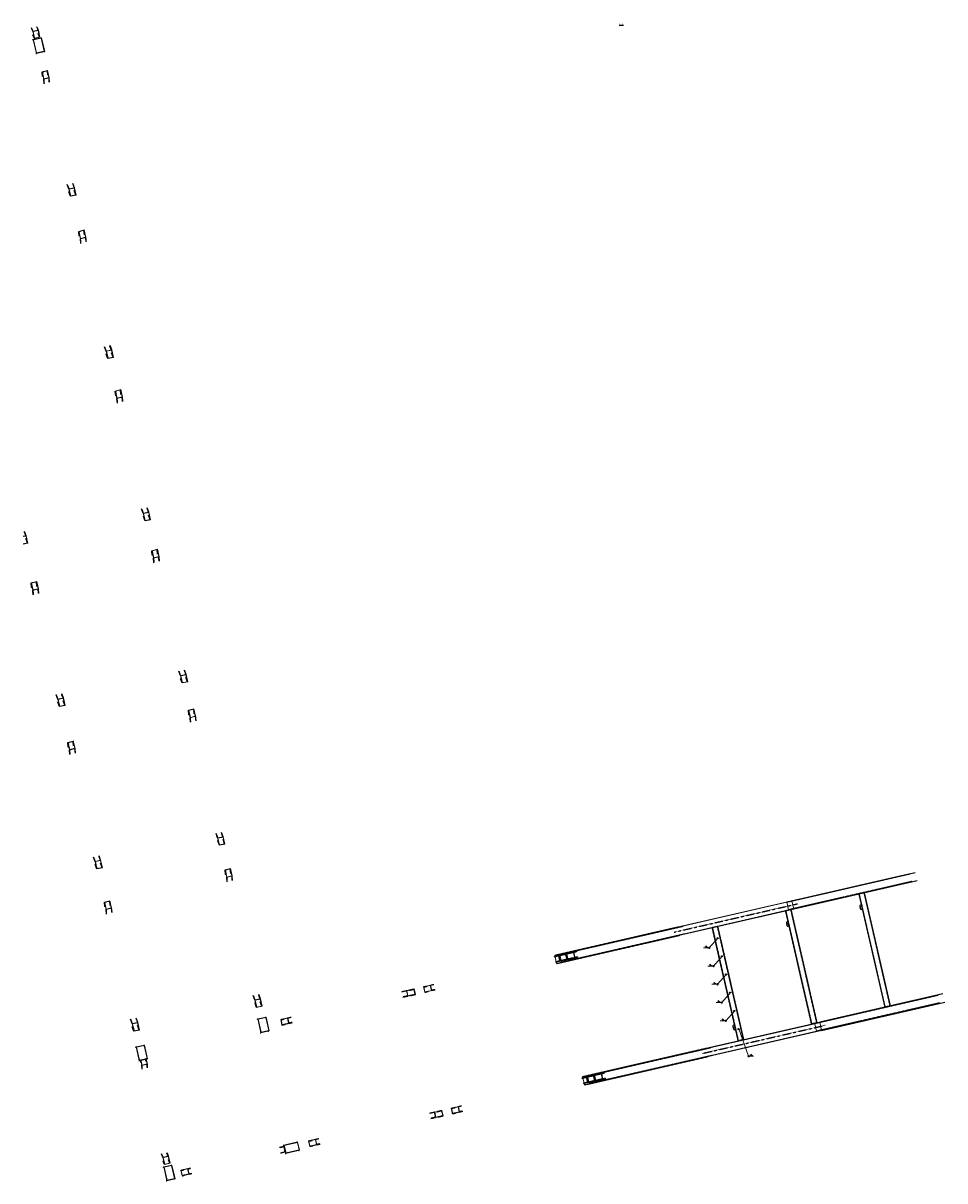
# Model space of a CAD drawing. Units: metres. Extents: x 0 to 722590, y 0 to 30439.
# Drawn here: x 116215 to 132506, y 96 to 20546 of the extents above; entities that cross this region are included whole.
import ezdxf

# ---------------------------------------------------------------- set-up
doc = ezdxf.new("R2010")
doc.units = ezdxf.units.M
doc.header["$MEASUREMENT"] = 0
doc.set_wipeout_variables(frame=1)
doc.linetypes.add('DXK_LINE_DOT3', pattern=[5.9187, 2.979, -0.9799, 0.9799, -0.9799])
doc.linetypes.add('HIDDEN', pattern=[2.38125, 1.5875, -0.79375])
doc.layers.get('0').update_dxf_attribs({"lineweight": 0})
for name, color, linetype in [('ETIQUETAS', 7, 'Continuous'), ('LINHA CONTÍNUA', 7, 'Continuous'), ('LINHA EIXO', 7, 'Continuous'), ('LINHA TRACEJADA', 7, 'Continuous'), ('TEXTO', 7, 'Continuous')]:
    doc.layers.add(name, color=color, linetype=linetype)
doc.styles.add('Arial', font='arial.ttf', dxfattribs={"height": 0.2})
doc.styles.add('Arial Narrow', font='ARIALN.TTF', dxfattribs={"height": 0.2})

msp = doc.modelspace()

# ---------------------------------------------------------------- hatches: boundary and pattern name
at = {"linetype": 'Continuous'}
for points in [[(128477, 4373), (128498, 4387), (128486, 4364)], [(128550, 4051), (128572, 4066), (128560, 4043)], [(128624, 3729), (128645, 3744), (128634, 3721)], [(128698, 3408), (128719, 3422), (128707, 3399)], [(128772, 3086), (128793, 3101), (128781, 3078)], [(128869, 2753), (128867, 2779), (128881, 2757)]]:
    msp.add_hatch(color=3, dxfattribs=at).paths.add_polyline_path(points)

# ---------------------------------------------------------------- linework, layer by layer
at = {"color": 3, "linetype": 'Continuous'}
for p, q in [((116385, 20403), (116484, 20423)), ((116414, 20277), (116385, 20403)), ((116480, 20417), (116391, 20399)), ((116391, 20399), (116418, 20283)), ((116394, 20255), (116540, 20289)), ((116450, 20012), (116394, 20255)), ((116535, 20281), (116401, 20251)), ((116401, 20251), (116454, 20019)), ((116513, 20296), (116414, 20277)), ((116418, 20283), (116507, 20300)), ((116507, 20300), (116480, 20417)), ((116484, 20423), (116513, 20296)), ((116588, 20050), (116535, 20281)), ((116540, 20289), (116596, 20045)), ((116596, 20045), (116450, 20012)), ((116454, 20019), (116588, 20050)), ((116550, 19686), (116647, 19712)), ((116580, 19555), (116550, 19686)), ((116643, 19705), (116556, 19682)), ((116556, 19682), (116583, 19561)), ((116671, 19584), (116643, 19705)), ((116647, 19712), (116677, 19581)), ((116677, 19581), (116580, 19555)), ((116583, 19561), (116671, 19584)), ((117024, 17620), (117122, 17639)), ((117054, 17489), (117024, 17620)), ((117119, 17633), (117030, 17616)), ((117030, 17616), (117057, 17495)), ((117147, 17512), (117119, 17633)), ((117122, 17639), (117152, 17508)), ((117152, 17508), (117054, 17489)), ((117057, 17495), (117147, 17512)), ((117197, 16866), (117294, 16892)), ((117227, 16735), (117197, 16866)), ((117290, 16886), (117203, 16862)), ((117203, 16862), (117230, 16741)), ((117318, 16765), (117290, 16886)), ((117294, 16892), (117324, 16761)), ((117324, 16761), (117227, 16735)), ((117230, 16741), (117318, 16765)), ((117681, 14754), (117780, 14773)), ((117711, 14622), (117681, 14754)), ((117776, 14767), (117687, 14750)), ((117687, 14750), (117715, 14629)), ((117804, 14646), (117776, 14767)), ((117780, 14773), (117810, 14641)), ((117810, 14641), (117711, 14622)), ((117715, 14629), (117804, 14646)), ((117843, 14046), (117940, 14072)), ((117874, 13915), (117843, 14046)), ((117937, 14066), (117849, 14042)), ((117849, 14042), (117877, 13922)), ((117970, 13941), (117874, 13915)), ((117877, 13922), (117965, 13945)), ((117965, 13945), (117937, 14066)), ((117940, 14072), (117970, 13941)), ((118339, 11888), (118437, 11907)), ((118369, 11756), (118339, 11888)), ((118434, 11901), (118344, 11883)), ((118344, 11883), (118372, 11762)), ((118461, 11779), (118434, 11901)), ((118437, 11907), (118467, 11775)), ((118467, 11775), (118369, 11756)), ((118372, 11762), (118461, 11779)), ((116215, 11481), (116270, 11491)), ((116266, 11485), (116215, 11475)), ((116294, 11364), (116266, 11485)), ((116270, 11491), (116300, 11359)), ((116215, 11349), (116294, 11364)), ((116300, 11359), (116215, 11343)), ((118490, 11227), (118587, 11252)), ((118587, 11252), (118617, 11121)), ((118520, 11095), (118490, 11227)), ((118584, 11246), (118496, 11223)), ((118496, 11223), (118524, 11102)), ((118617, 11121), (118520, 11095)), ((118524, 11102), (118611, 11125)), ((118611, 11125), (118584, 11246)), ((116358, 10657), (116455, 10683)), ((116388, 10526), (116358, 10657)), ((116452, 10677), (116364, 10653)), ((116364, 10653), (116392, 10533)), ((116479, 10556), (116452, 10677)), ((116455, 10683), (116485, 10552)), ((116485, 10552), (116388, 10526)), ((116392, 10533), (116479, 10556)), ((118996, 9021), (119095, 9040)), ((119026, 8890), (118996, 9021)), ((119091, 9034), (119002, 9017)), ((119002, 9017), (119030, 8896)), ((119119, 8913), (119091, 9034)), ((119095, 9040), (119125, 8909)), ((119125, 8909), (119026, 8890)), ((119030, 8896), (119119, 8913)), ((116829, 8606), (116927, 8625)), ((116859, 8474), (116829, 8606)), ((116924, 8619), (116835, 8601)), ((116835, 8601), (116862, 8480)), ((116952, 8497), (116924, 8619)), ((116927, 8625), (116957, 8493)), ((116957, 8493), (116859, 8474)), ((116862, 8480), (116952, 8497)), ((119137, 8407), (119234, 8433)), ((119167, 8276), (119137, 8407)), ((119231, 8426), (119143, 8403)), ((119143, 8403), (119171, 8282)), ((119258, 8305), (119231, 8426)), ((119234, 8433), (119264, 8302)), ((119264, 8302), (119167, 8276)), ((119171, 8282), (119258, 8305)), ((117005, 7838), (117102, 7864)), ((117035, 7706), (117005, 7838)), ((117098, 7857), (117011, 7834)), ((117011, 7834), (117038, 7713)), ((117126, 7736), (117098, 7857)), ((117102, 7864), (117132, 7732)), ((117132, 7732), (117035, 7706)), ((117038, 7713), (117126, 7736)), ((119653, 6155), (119752, 6174)), ((119684, 6024), (119653, 6155)), ((119749, 6168), (119659, 6151)), ((119659, 6151), (119687, 6030)), ((119776, 6047), (119749, 6168)), ((119752, 6174), (119782, 6042)), ((119782, 6042), (119684, 6024)), ((119687, 6030), (119776, 6047)), ((117486, 5739), (117585, 5758)), ((117516, 5608), (117486, 5739)), ((117581, 5752), (117492, 5735)), ((117492, 5735), (117520, 5614)), ((117609, 5631), (117581, 5752)), ((117585, 5758), (117615, 5627)), ((117615, 5627), (117516, 5608)), ((117520, 5614), (117609, 5631)), ((119784, 5587), (119881, 5613)), ((119814, 5456), (119784, 5587)), ((119877, 5606), (119790, 5583)), ((119790, 5583), (119817, 5462)), ((119905, 5486), (119877, 5606)), ((119881, 5613), (119911, 5482)), ((119911, 5482), (119814, 5456)), ((119817, 5462), (119905, 5486)), ((117652, 5018), (117749, 5044)), ((117682, 4887), (117652, 5018)), ((117745, 5037), (117657, 5014)), ((117657, 5014), (117685, 4893)), ((117779, 4913), (117682, 4887)), ((117685, 4893), (117773, 4917)), ((117773, 4917), (117745, 5037)), ((117749, 5044), (117779, 4913)), ((125610, 4081), (129801, 5043)), ((129715, 5016), (125699, 4095)), ((129745, 4883), (129715, 5016)), ((129801, 5043), (129835, 4897)), ((129835, 4897), (125643, 3935)), ((125730, 3961), (129745, 4883)), ((129693, 4864), (130151, 2866)), ((129697, 4865), (130156, 2867)), ((129786, 4885), (130244, 2887)), ((130249, 2888), (129790, 4886)), ((128396, 4567), (128855, 2569)), ((128401, 4568), (128859, 2570)), ((128489, 4588), (128948, 2590)), ((128952, 2591), (128494, 4589)), ((128498, 4387), (128341, 4210)), ((125699, 4095), (125730, 3961)), ((128241, 4210), (128341, 4210)), ((128316, 4210), (128281, 4246)), ((128281, 4246), (128281, 4210)), ((125643, 3935), (125610, 4081)), ((128314, 3888), (128415, 3888)), ((128390, 3888), (128354, 3924)), ((128354, 3924), (128354, 3888)), ((128572, 4066), (128415, 3888)), ((128645, 3744), (128488, 3567)), ((122990, 3455), (123124, 3486)), ((123120, 3480), (122997, 3452)), ((123140, 3392), (123120, 3480)), ((123124, 3486), (123147, 3388)), ((123290, 3524), (123415, 3552)), ((123312, 3426), (123290, 3524)), ((123411, 3547), (123296, 3520)), ((123296, 3520), (123316, 3432)), ((123431, 3458), (123411, 3547)), ((123415, 3552), (123437, 3455)), ((128388, 3567), (128488, 3567)), ((128464, 3567), (128428, 3602)), ((128428, 3602), (128428, 3567)), ((120312, 3292), (120411, 3311)), ((120342, 3160), (120312, 3292)), ((120407, 3305), (120318, 3287)), ((120318, 3287), (120346, 3166)), ((120435, 3183), (120407, 3305)), ((120411, 3311), (120441, 3179)), ((123013, 3357), (122990, 3455)), ((122997, 3452), (123017, 3363)), ((123147, 3388), (123013, 3357)), ((123017, 3363), (123140, 3392)), ((123437, 3455), (123312, 3426)), ((123316, 3432), (123431, 3458)), ((128538, 3245), (128502, 3281)), ((128502, 3281), (128502, 3245)), ((128719, 3422), (128562, 3245)), ((120441, 3179), (120342, 3160)), ((120346, 3166), (120435, 3183)), ((128462, 3245), (128562, 3245)), ((128793, 3101), (128636, 2923)), ((118144, 2873), (118242, 2892)), ((118174, 2742), (118144, 2873)), ((118239, 2886), (118149, 2869)), ((118149, 2869), (118177, 2747)), ((118267, 2765), (118239, 2886)), ((118242, 2892), (118272, 2760)), ((120362, 2955), (120508, 2988)), ((120418, 2711), (120362, 2955)), ((120504, 2981), (120369, 2950)), ((120369, 2950), (120423, 2719)), ((120557, 2749), (120504, 2981)), ((120508, 2988), (120564, 2745)), ((120767, 2945), (120892, 2974)), ((120789, 2847), (120767, 2945)), ((120888, 2968), (120773, 2941)), ((120773, 2941), (120793, 2853)), ((120914, 2876), (120789, 2847)), ((120793, 2853), (120908, 2880)), ((120908, 2880), (120888, 2968)), ((120892, 2974), (120914, 2876)), ((126101, 1937), (130293, 2898)), ((130207, 2872), (126191, 1951)), ((128536, 2923), (128636, 2923)), ((128611, 2923), (128576, 2959)), ((128576, 2959), (128576, 2923)), ((130237, 2738), (130207, 2872)), ((130293, 2898), (130327, 2752)), ((118272, 2760), (118174, 2742)), ((118177, 2747), (118267, 2765)), ((120564, 2745), (120418, 2711)), ((120423, 2719), (120557, 2749)), ((130327, 2752), (126135, 1791)), ((126222, 1817), (130237, 2738)), ((128867, 2779), (129038, 2297)), ((118212, 2462), (118359, 2495)), ((118268, 2218), (118212, 2462)), ((118354, 2488), (118220, 2457)), ((118220, 2457), (118273, 2225)), ((118407, 2256), (118354, 2488)), ((118359, 2495), (118415, 2252)), ((118415, 2252), (118268, 2218)), ((118273, 2225), (118407, 2256)), ((129038, 2297), (129121, 2297)), ((129113, 2297), (129078, 2332)), ((129078, 2332), (129078, 2297)), ((118314, 2132), (118293, 2224)), ((118297, 2225), (118317, 2138)), ((118411, 2157), (118314, 2132)), ((118317, 2138), (118405, 2161)), ((118405, 2161), (118386, 2245)), ((118390, 2246), (118411, 2157)), ((126135, 1791), (126101, 1937)), ((126191, 1951), (126222, 1817)), ((123482, 1311), (123616, 1341)), ((123505, 1213), (123482, 1311)), ((123612, 1335), (123489, 1307)), ((123489, 1307), (123509, 1219)), ((123638, 1244), (123505, 1213)), ((123509, 1219), (123632, 1247)), ((123632, 1247), (123612, 1335)), ((123616, 1341), (123638, 1244)), ((123781, 1379), (123907, 1408)), ((123804, 1282), (123781, 1379)), ((123903, 1402), (123787, 1376)), ((123787, 1376), (123808, 1288)), ((123929, 1311), (123804, 1282)), ((123808, 1288), (123923, 1314)), ((123923, 1314), (123903, 1402)), ((123907, 1408), (123929, 1311)), ((121258, 801), (121384, 829)), ((121380, 824), (121264, 797)), ((121400, 735), (121380, 824)), ((121384, 829), (121406, 732)), ((120820, 700), (120828, 702)), ((120842, 602), (120820, 700)), ((120822, 726), (121067, 782)), ((120856, 580), (120822, 726)), ((120829, 697), (120826, 696)), ((120826, 696), (120846, 608)), ((121062, 775), (120830, 721)), ((120830, 721), (120861, 588)), ((121100, 636), (120856, 580)), ((120861, 588), (121093, 641)), ((121093, 641), (121062, 775)), ((121067, 782), (121100, 636)), ((121281, 703), (121258, 801)), ((121264, 797), (121285, 709)), ((121406, 732), (121281, 703)), ((121285, 709), (121400, 735)), ((118685, 512), (118784, 531)), ((118714, 385), (118685, 512)), ((118780, 525), (118691, 508)), ((118691, 508), (118718, 391)), ((118807, 409), (118780, 525)), ((118784, 531), (118813, 405)), ((120850, 604), (120842, 602)), ((120846, 608), (120849, 609)), ((118699, 342), (118845, 375)), ((118754, 98), (118699, 342)), ((118840, 368), (118706, 337)), ((118706, 337), (118759, 106)), ((118813, 405), (118714, 385)), ((118718, 391), (118807, 409)), ((118893, 136), (118840, 368)), ((118845, 375), (118901, 132)), ((119002, 283), (119125, 311)), ((119024, 185), (119002, 283)), ((119121, 305), (119008, 279)), ((119008, 279), (119028, 191)), ((119147, 214), (119024, 185)), ((119028, 191), (119141, 217)), ((119141, 217), (119121, 305)), ((119125, 311), (119147, 214)), ((118901, 132), (118754, 98)), ((118759, 106), (118893, 136))]:
    msp.add_line(p, q, dxfattribs=at)
for centre in [(128341, 4210), (128415, 3888), (128488, 3567), (128562, 3245), (128636, 2923), (129038, 2297)]:
    msp.add_circle(centre, 12.5, dxfattribs=at)
at = {"layer": 'LINHA CONTÍNUA', "color": 3, "linetype": 'Continuous'}
for p, q in [((116385, 20403), (116360, 20464)), ((116484, 20423), (116459, 20483)), ((116383, 20253), (116394, 20255)), ((116414, 20277), (116389, 20337)), ((116507, 20300), (116482, 20361)), ((116439, 20009), (116450, 20012)), ((116557, 19606), (116550, 19686)), ((116651, 19625), (116643, 19705)), ((116587, 19475), (116580, 19555)), ((116684, 19501), (116677, 19581)), ((117024, 17620), (116995, 17697)), ((117122, 17639), (117093, 17716)), ((117147, 17512), (117118, 17588)), ((117054, 17489), (117025, 17565)), ((117204, 16786), (117197, 16866)), ((117297, 16806), (117290, 16886)), ((117234, 16655), (117227, 16735)), ((117331, 16681), (117324, 16761)), ((117681, 14754), (117652, 14830)), ((117780, 14773), (117751, 14849)), ((117711, 14622), (117683, 14699)), ((117804, 14646), (117775, 14722)), ((117851, 13966), (117843, 14046)), ((117881, 13835), (117874, 13915)), ((117944, 13986), (117937, 14066)), ((117978, 13861), (117970, 13941)), ((118339, 11888), (118310, 11964)), ((118437, 11907), (118408, 11983)), ((118369, 11756), (118340, 11833)), ((118461, 11779), (118433, 11856)), ((116270, 11491), (116241, 11567)), ((116294, 11364), (116265, 11440)), ((118497, 11147), (118490, 11227)), ((118527, 11015), (118520, 11095)), ((118591, 11166), (118584, 11246)), ((118624, 11041), (118617, 11121)), ((116365, 10577), (116358, 10657)), ((116459, 10597), (116452, 10677)), ((116395, 10446), (116388, 10526)), ((116492, 10472), (116485, 10552)), ((118996, 9021), (118967, 9098)), ((119095, 9040), (119066, 9117)), ((119026, 8890), (118997, 8966)), ((119119, 8913), (119090, 8989)), ((116829, 8606), (116800, 8682)), ((116927, 8625), (116899, 8701)), ((116859, 8474), (116830, 8551)), ((116952, 8497), (116923, 8574)), ((119144, 8327), (119137, 8407)), ((119238, 8346), (119231, 8426)), ((119174, 8196), (119167, 8276)), ((119271, 8222), (119264, 8302)), ((117012, 7758), (117005, 7838)), ((117106, 7777), (117098, 7857)), ((117042, 7627), (117035, 7706)), ((117139, 7652), (117132, 7732)), ((119653, 6155), (119625, 6232)), ((119752, 6174), (119723, 6250)), ((119684, 6024), (119655, 6100)), ((119776, 6047), (119748, 6123)), ((117486, 5739), (117457, 5816)), ((117585, 5758), (117556, 5835)), ((117516, 5608), (117488, 5684)), ((117609, 5631), (117580, 5707)), ((119791, 5507), (119784, 5587)), ((119884, 5527), (119877, 5606)), ((129801, 5043), (131980, 5543)), ((119821, 5376), (119814, 5456)), ((119918, 5402), (119911, 5482)), ((132014, 5396), (129835, 4897)), ((131448, 3163), (130989, 5161)), ((131545, 3186), (131087, 5184)), ((117659, 4938), (117652, 5018)), ((117752, 4957), (117745, 5037)), ((117786, 4833), (117779, 4913)), ((117689, 4807), (117682, 4887)), ((125599, 4053), (125615, 4057)), ((125637, 3960), (125622, 3956)), ((123415, 3552), (123474, 3566)), ((120312, 3292), (120283, 3368)), ((120411, 3311), (120382, 3387)), ((122906, 3436), (122990, 3455)), ((122928, 3338), (123013, 3357)), ((123437, 3455), (123496, 3468)), ((132472, 3398), (130293, 2898)), ((120342, 3160), (120314, 3236)), ((120435, 3183), (120406, 3260)), ((130327, 2752), (132506, 3252)), ((118144, 2873), (118115, 2950)), ((118242, 2892), (118213, 2968)), ((120351, 2952), (120362, 2955)), ((120892, 2974), (120951, 2987)), ((120914, 2876), (120973, 2890)), ((118174, 2742), (118145, 2818)), ((118267, 2765), (118238, 2841)), ((120407, 2709), (120418, 2711)), ((118202, 2459), (118212, 2462)), ((118258, 2215), (118268, 2218)), ((118287, 2222), (118288, 2193)), ((118317, 2067), (118314, 2132)), ((118382, 2212), (118380, 2244)), ((118414, 2092), (118411, 2157)), ((126091, 1909), (126107, 1913)), ((126129, 1815), (126114, 1812)), ((123398, 1291), (123482, 1311)), ((123907, 1408), (123965, 1421)), ((123929, 1311), (123988, 1324)), ((123420, 1194), (123505, 1213)), ((121384, 829), (121442, 843)), ((120820, 700), (120744, 683)), ((120812, 724), (120822, 726)), ((121406, 732), (121465, 745)), ((118685, 512), (118660, 572)), ((118714, 385), (118689, 446)), ((118784, 531), (118759, 592)), ((118807, 409), (118782, 469)), ((120842, 602), (120766, 585)), ((120845, 578), (120856, 580)), ((118688, 339), (118699, 342)), ((119125, 311), (119176, 323)), ((119147, 214), (119198, 225)), ((118744, 96), (118754, 98))]:
    msp.add_line(p, q, dxfattribs=at)
at = {"layer": 'LINHA EIXO', "color": 2, "linetype": 'DXK_LINE_DOT3'}
for p, q in [((127722, 4489), (129901, 4989)), ((128214, 2345), (130393, 2844))]:
    msp.add_line(p, q, dxfattribs=at)
at = {"layer": 'LINHA TRACEJADA', "color": 2, "linetype": 'HIDDEN'}
for p, q in [((116391, 20399), (116366, 20460)), ((116455, 20477), (116480, 20417)), ((116391, 20248), (116401, 20251)), ((116418, 20283), (116393, 20343)), ((116513, 20296), (116488, 20357)), ((116525, 20279), (116535, 20281)), ((116530, 20287), (116540, 20289)), ((116578, 20048), (116588, 20050)), ((116585, 20043), (116596, 20045)), ((116444, 20017), (116454, 20019)), ((116556, 19682), (116563, 19602)), ((116654, 19632), (116647, 19712)), ((116591, 19481), (116583, 19561)), ((116678, 19505), (116671, 19584)), ((117030, 17616), (117001, 17692)), ((117090, 17710), (117119, 17633)), ((117057, 17495), (117029, 17571)), ((117152, 17508), (117124, 17584)), ((117210, 16782), (117203, 16862)), ((117301, 16812), (117294, 16892)), ((117237, 16661), (117230, 16741)), ((117318, 16765), (117325, 16685)), ((117687, 14750), (117658, 14826)), ((117776, 14767), (117747, 14843)), ((117715, 14629), (117686, 14705)), ((117810, 14641), (117781, 14718)), ((117849, 14042), (117856, 13962)), ((117884, 13842), (117877, 13922)), ((117948, 13992), (117940, 14072)), ((117972, 13865), (117965, 13945)), ((118344, 11883), (118316, 11960)), ((118434, 11901), (118405, 11977)), ((118372, 11762), (118344, 11839)), ((118467, 11775), (118439, 11851)), ((116266, 11485), (116238, 11561)), ((116300, 11359), (116271, 11436)), ((118594, 11172), (118587, 11252)), ((118496, 11223), (118503, 11143)), ((118531, 11022), (118524, 11102)), ((118619, 11045), (118611, 11125)), ((116371, 10573), (116364, 10653)), ((116462, 10603), (116455, 10683)), ((116399, 10453), (116392, 10533)), ((116486, 10476), (116479, 10556)), ((119002, 9017), (118973, 9094)), ((119062, 9111), (119091, 9034)), ((119030, 8896), (119001, 8972)), ((119125, 8909), (119096, 8985)), ((116835, 8601), (116806, 8678)), ((116924, 8619), (116895, 8695)), ((116862, 8480), (116834, 8557)), ((116957, 8493), (116929, 8569)), ((119150, 8323), (119143, 8403)), ((119241, 8353), (119234, 8433)), ((119178, 8202), (119171, 8282)), ((119258, 8305), (119265, 8226)), ((117011, 7834), (117018, 7754)), ((117109, 7784), (117102, 7864)), ((117046, 7633), (117038, 7713)), ((117126, 7736), (117133, 7656)), ((119659, 6151), (119631, 6227)), ((119749, 6168), (119720, 6244)), ((119687, 6030), (119658, 6106)), ((119782, 6042), (119753, 6119)), ((117492, 5735), (117463, 5812)), ((117552, 5829), (117581, 5752)), ((117491, 5690), (117520, 5614)), ((117615, 5627), (117586, 5703)), ((119790, 5583), (119797, 5503)), ((119888, 5533), (119881, 5613)), ((119824, 5382), (119817, 5462)), ((119912, 5406), (119905, 5486)), ((131894, 5516), (129715, 5016)), ((131924, 5382), (129745, 4883)), ((131087, 5184), (130989, 5161)), ((131452, 3164), (130994, 5162)), ((131540, 3185), (131082, 5183)), ((117665, 4934), (117657, 5014)), ((117756, 4964), (117749, 5044)), ((117773, 4917), (117780, 4837)), ((117692, 4813), (117685, 4893)), ((129790, 4886), (129693, 4864)), ((130151, 2866), (129693, 4864)), ((130156, 2867), (129697, 4865)), ((130244, 2887), (129786, 4885)), ((130249, 2888), (129790, 4886)), ((125610, 4081), (127788, 4581)), ((125699, 4095), (127878, 4595)), ((128494, 4589), (128396, 4567)), ((128855, 2569), (128396, 4567)), ((128859, 2570), (128401, 4568)), ((128948, 2590), (128489, 4588)), ((128952, 2591), (128494, 4589)), ((125643, 3935), (127822, 4435)), ((125730, 3961), (127909, 4461)), ((125806, 4096), (125606, 4050)), ((125810, 4102), (125615, 4057)), ((125827, 4008), (125806, 4096)), ((125833, 4004), (125810, 4102)), ((125997, 4144), (125818, 4103)), ((125818, 4103), (125840, 4006)), ((125993, 4139), (125824, 4100)), ((125844, 4012), (125824, 4100)), ((125943, 4127), (125963, 4039)), ((125969, 4036), (125947, 4133)), ((125827, 4008), (125626, 3962)), ((125833, 4004), (125637, 3960)), ((125704, 3975), (125681, 4072)), ((125708, 3981), (125688, 4069)), ((125840, 4006), (126019, 4047)), ((126013, 4050), (125844, 4012)), ((123035, 3460), (123120, 3480)), ((123040, 3466), (123124, 3486)), ((123290, 3524), (123348, 3537)), ((123296, 3520), (123354, 3534)), ((123470, 3560), (123411, 3547)), ((120318, 3287), (120289, 3364)), ((120407, 3305), (120378, 3381)), ((122997, 3452), (122912, 3432)), ((123017, 3363), (122932, 3344)), ((123056, 3372), (123140, 3392)), ((123062, 3369), (123147, 3388)), ((123312, 3426), (123371, 3440)), ((123316, 3432), (123374, 3445)), ((123490, 3472), (123431, 3458)), ((132385, 3372), (130207, 2872)), ((120346, 3166), (120317, 3243)), ((120441, 3179), (120412, 3255)), ((132416, 3238), (130237, 2738)), ((131545, 3186), (131448, 3163)), ((118149, 2869), (118121, 2945)), ((118210, 2963), (118239, 2886)), ((120369, 2950), (120359, 2947)), ((120493, 2978), (120504, 2981)), ((120498, 2986), (120508, 2988)), ((120767, 2945), (120825, 2958)), ((120773, 2941), (120831, 2955)), ((120793, 2853), (120851, 2867)), ((120947, 2981), (120888, 2968)), ((120967, 2893), (120908, 2880)), ((130249, 2888), (130151, 2866)), ((118148, 2824), (118177, 2747)), ((118272, 2760), (118244, 2837)), ((120423, 2719), (120412, 2716)), ((120546, 2747), (120557, 2749)), ((120554, 2742), (120564, 2745)), ((120789, 2847), (120848, 2861)), ((118209, 2454), (118220, 2457)), ((118343, 2485), (118354, 2488)), ((118348, 2493), (118359, 2495)), ((128952, 2591), (128855, 2569)), ((118397, 2254), (118407, 2256)), ((118404, 2249), (118415, 2252)), ((126101, 1937), (128280, 2437)), ((126135, 1791), (128314, 2291)), ((126191, 1951), (128370, 2451)), ((126222, 1817), (128400, 2317)), ((118262, 2223), (118273, 2225)), ((118390, 2246), (118287, 2222)), ((118294, 2189), (118292, 2223)), ((118321, 2073), (118317, 2138)), ((118385, 2218), (118384, 2244)), ((118409, 2096), (118405, 2161)), ((126298, 1951), (126098, 1905)), ((126302, 1957), (126107, 1913)), ((126318, 1864), (126118, 1818)), ((126325, 1860), (126129, 1815)), ((126196, 1830), (126173, 1928)), ((126200, 1837), (126180, 1924)), ((126318, 1864), (126298, 1951)), ((126325, 1860), (126302, 1957)), ((126488, 2000), (126310, 1959)), ((126310, 1959), (126332, 1862)), ((126484, 1994), (126316, 1956)), ((126336, 1868), (126316, 1956)), ((126332, 1862), (126511, 1903)), ((126505, 1906), (126336, 1868)), ((126435, 1983), (126455, 1895)), ((126461, 1891), (126439, 1989)), ((123489, 1307), (123404, 1288)), ((123527, 1316), (123612, 1335)), ((123531, 1322), (123616, 1341)), ((123547, 1228), (123632, 1247)), ((123554, 1224), (123638, 1244)), ((123781, 1379), (123840, 1393)), ((123787, 1376), (123846, 1389)), ((123804, 1282), (123862, 1295)), ((123808, 1288), (123866, 1301)), ((123962, 1416), (123903, 1402)), ((123982, 1327), (123923, 1314)), ((123509, 1219), (123424, 1200)), ((121439, 837), (121380, 824)), ((120829, 697), (120750, 679)), ((120830, 721), (120819, 719)), ((120828, 702), (120820, 700)), ((121051, 772), (121062, 775)), ((121056, 780), (121067, 782)), ((121082, 638), (121093, 641)), ((121090, 634), (121100, 636)), ((121258, 801), (121317, 814)), ((121264, 797), (121323, 811)), ((121281, 703), (121339, 717)), ((121285, 709), (121343, 722)), ((121459, 749), (121400, 735)), ((118691, 508), (118666, 568)), ((118718, 391), (118693, 452)), ((118780, 525), (118755, 586)), ((118813, 405), (118788, 465)), ((120770, 591), (120849, 609)), ((120850, 604), (120842, 602)), ((120861, 588), (120850, 585)), ((118695, 334), (118706, 337)), ((118830, 365), (118840, 368)), ((118834, 373), (118845, 375)), ((119002, 283), (119052, 295)), ((119008, 279), (119058, 291)), ((119121, 305), (119172, 317)), ((119141, 217), (119192, 229)), ((118749, 103), (118759, 106)), ((118883, 134), (118893, 136)), ((118890, 129), (118901, 132)), ((119024, 185), (119075, 197)), ((119028, 191), (119079, 203))]:
    msp.add_line(p, q, dxfattribs=at)
for centre in [(128490, 4383), (128564, 4061), (128637, 3740), (128711, 3418), (128785, 3096)]:
    msp.add_circle(centre, 9.5, dxfattribs=at)
at = {"layer": 'TEXTO', "color": 30, "linetype": 'Continuous'}
msp.add_line((126752, 20513), (126823, 20513), dxfattribs=at)

# ---------------------------------------------------------------- texts
at = {"color": 3, "style": 'Arial Narrow'}
for p in [(128258, 4215), (128332, 3893), (128406, 3572), (128479, 3250), (128553, 2928), (129055, 2302)]:
    msp.add_text('5', height=23.9, dxfattribs=at).set_placement(p)

# ---------------------------------------------------------------- next in the draw order: wipeouts: each hides what was drawn before it
at = {"color": 0}
for points in [[(131015, 4911), (131038, 4916), (131031, 4947), (131008, 4942)], [(129719, 4613), (129742, 4619), (129735, 4650), (129711, 4645)], [(128773, 2786), (128796, 2791), (128789, 2822), (128766, 2817)]]:
    msp.add_wipeout(points, dxfattribs=at).dxf.layer = 'ETIQUETAS'
at = {"color": 0, "linetype": 'Continuous'}
msp.add_wipeout([(126775, 20521), (126775, 20546), (126752, 20546), (126752, 20521)], dxfattribs=at).dxf.layer = 'TEXTO'

# ---------------------------------------------------------------- next in the draw order: linework, layer by layer
at = {"layer": 'ETIQUETAS', "color": 7, "linetype": 'Continuous'}
for p, q in [((131001, 4946), (131010, 4903)), ((131036, 4955), (131046, 4911)), ((129704, 4649), (129714, 4606)), ((129739, 4657), (129749, 4614)), ((128759, 2821), (128769, 2778)), ((128794, 2830), (128804, 2786))]:
    msp.add_line(p, q, dxfattribs=at)
for centre, start, end in [((131018, 4950), 12.9184, 192.9184), ((131028, 4907), 192.9184, 12.9184), ((129722, 4653), 12.9184, 192.9184), ((129732, 4610), 192.9184, 12.9184), ((128776, 2826), 12.9184, 192.9184), ((128786, 2782), 192.9184, 12.9184)]:
    msp.add_arc(centre, 18, start, end, dxfattribs=at)
at = {"layer": 'LINHA TRACEJADA', "color": 2, "linetype": 'HIDDEN'}
msp.add_circle((128859, 2775), 9.5, dxfattribs=at)

# ---------------------------------------------------------------- next in the draw order: texts
at = {"layer": 'ETIQUETAS', "color": 96, "style": 'Arial Narrow'}
for p in [(131008, 4942), (129711, 4645), (128766, 2817)]:
    msp.add_text('P8', height=22.9, rotation=-77.08, dxfattribs=at).set_placement(p)

# ---------------------------------------------------------------- next in the draw order: wipeouts: each hides what was drawn before it
at = {"color": 0, "linetype": 'Continuous'}
msp.add_wipeout([(126793, 20521), (126793, 20546), (126782, 20546), (126782, 20521)], dxfattribs=at).dxf.layer = 'TEXTO'

# ---------------------------------------------------------------- next in the draw order: wipeouts: each hides what was drawn before it
msp.add_wipeout([(126823, 20521), (126823, 20546), (126801, 20546), (126801, 20521)], dxfattribs=at).dxf.layer = 'TEXTO'

# ---------------------------------------------------------------- next in the draw order: texts
at = {"layer": 'TEXTO', "color": 96, "linetype": 'Continuous', "style": 'Arial'}
for s, p in [('S', (126752, 20521)), ('-', (126782, 20521)), ('S', (126801, 20521))]:
    msp.add_text(s, height=23.9, dxfattribs=at).set_placement(p)

doc.saveas('drawing.dxf')
